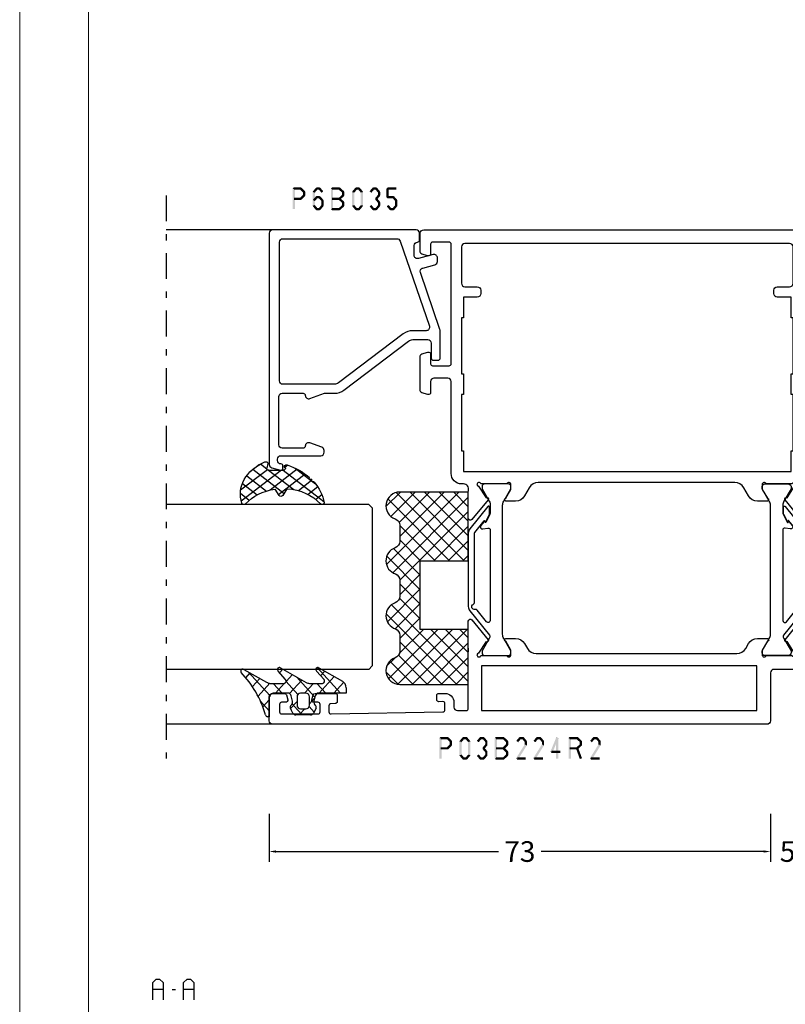
# Model space of a CAD drawing. Units: millimetres. Extents: x -1817 to 21, y -1445 to 419.
# Drawn here: x -399 to -287, y -644 to -501 of the extents above; entities that cross this region are included whole.
import ezdxf

# ---------------------------------------------------------------- set-up
doc = ezdxf.new("R2010")
doc.units = ezdxf.units.MM
doc.header["$LTSCALE"] = 0.838525
doc.linetypes.add('OGLT0', pattern=[10, 4.5, -2.2, 1.1, -2.2])
doc.layers.get('Defpoints').update_dxf_attribs({"lineweight": 5})
doc.layers.add('Frame Border', color=1, linetype='Continuous', lineweight=5)
doc.layers.add('PROFIL', color=7, linetype='Continuous', lineweight=5)
doc.styles.get("Standard").update_dxf_attribs({"font": 'txt.shx', "oblique": 1})
doc.dimstyles.new('ORGADATA', dxfattribs={"dimtxt": 0.18, "dimasz": 0.18, "dimexe": 0.18, "dimexo": 0.625, "dimgap": 0.09, "dimtad": 1, "dimtih": 1, "dimtoh": 1, "dimdec": 4, "dimzin": 0, "dimdsep": 46, "dimtxsty": 'Standard', "dimcen": 0.09, "dimadec": 0, "dimazin": 0, "dimtfac": 1, "dimtdec": 4, "dimtofl": 0, "dimtmove": 2, "dimatfit": 3, "dimfxl": 0, "dimtolj": 1, "dimtzin": 0, "dimarcsym": 0})

# ---------------------------------------------------------------- blocks, each defined once
blk = doc.blocks.new('BLYP03B224R2', base_point=(1240.6, 354.2))
at = {"color": 7, "linetype": 'Continuous'}
for points in [[(1240.6, 376.7), (1240.6, 412.7), (1240.6, 448.7, -0.414214), (1241.1, 449.2), (1244.6, 449.2, -0.414214), (1245.1, 448.7), (1245.1, 446.987564, -0.339454), (1244.877646, 446.697787), (1244.177646, 446.510222, -0.493145), (1243.8, 446.8), (1243.8, 447.4, 0.414214), (1243.5, 447.7), (1242.4, 447.7, 0.414214), (1242.1, 447.4), (1242.1, 442.1, 0.414214), (1242.4, 441.8), (1243.5, 441.8, 0.414214), (1243.8, 442.1), (1243.8, 442.7, -0.493145), (1244.177646, 442.989778), (1244.877646, 442.802213, -0.339454), (1245.1, 442.512436), (1245.1, 439.6, -0.414214), (1244.8, 439.3), (1243.911297, 439.3, -0.408834), (1243.611348, 439.594479), (1243.600102, 440.205521, 0.408834), (1243.300152, 440.5), (1242.4, 440.5, 0.419614), (1242.100051, 440.194479), (1242.400051, 423.894479, 0.408834), (1242.7, 423.6), (1243.600152, 423.6, 0.419614), (1243.900102, 423.905521), (1243.889262, 424.494479, -0.419614), (1244.189211, 424.8), (1244.8, 424.8, -0.414214), (1245.1, 424.5), (1245.1, 423.6, -0.414214), (1243.8, 422.3), (1243.1, 422.3, 0.41422), (1242.6, 421.79999), (1242.6, 420.5, 0.414214), (1242.9, 420.2), (1251.080742, 420.2, 0.163162), (1251.560318, 420.180093, -0.071179), (1251.70053, 420.200155), (1255.608438, 420.200155, -0.70673), (1255.797234, 419.667011), (1252.904436, 417.324469, -0.947228), (1252.636634, 417.620801), (1250.942627, 418.720903, 0.309121), (1250.7, 418.95, 0.843039), (1250.6, 418.367157), (1250.6, 414.582843, 0.843039), (1250.7, 414), (1251.4, 414), (1252.7, 414.75, -1), (1253.1, 414.75), (1253.1, 413.307244, -0.268035), (1252.349584, 412.007965), (1251.650416, 411.6046, 0.268035), (1250.9, 410.305321), (1250.9, 381.094679, 0.268035), (1251.650416, 379.7954), (1252.349584, 379.392035, -0.268035), (1253.1, 378.092756), (1253.1, 376.65, -1), (1252.7, 376.65), (1251.4, 377.4), (1250.7, 377.4, 0.843039), (1250.6, 376.817157), (1250.6, 373.032843, 0.817262), (1250.7, 372.45, 0.309121), (1250.942627, 372.679097), (1252.636634, 373.779198, -0.947228), (1252.904436, 374.075531), (1255.797234, 371.732989, -0.70673), (1255.608438, 371.199845), (1251.70053, 371.199845, -0.071179), (1251.560318, 371.219907, 0.495154), (1250.6, 370.5), (1250.6, 366.7, -0.414214), (1250.1, 366.2), (1249.1, 366.2, -0.414214), (1248.6, 366.7), (1248.6, 375.7, 0.414214), (1248.1, 376.2), (1241.1, 376.2, -0.414214), (1240.6, 376.7)], [(1312.1, 427.2, -0.198912), (1312.453553, 427.053553, -0.198912), (1312.6, 426.7), (1312.6, 354.7, -0.414214), (1312.1, 354.2), (1308.6, 354.2, -0.414214), (1308.1, 354.7), (1308.1, 356.412436, -0.339454), (1308.322354, 356.702213), (1309.022354, 356.889778, -0.493145), (1309.4, 356.6), (1309.4, 356, 0.414214), (1309.7, 355.7), (1310.8, 355.7, 0.414214), (1311.1, 356), (1311.1, 361.3, 0.414214), (1310.8, 361.6), (1309.7, 361.6, 0.414214), (1309.4, 361.3), (1309.4, 360.7, -0.493145), (1309.022354, 360.410222), (1308.322354, 360.597787, -0.339454), (1308.1, 360.887564), (1308.1, 363.8, -0.414214), (1308.4, 364.1), (1309.288027, 364.1, -0.40852), (1309.58797, 363.805843), (1309.599886, 363.194157, 0.40852), (1309.899829, 362.9), (1310.8, 362.9, 0.41993), (1311.099943, 363.205843), (1310.949943, 370.905843, 0.40852), (1310.65, 371.2), (1275.119258, 371.2), (1274.85, 371.25, 0.088458), (1274.639682, 371.219907, -0.071179), (1274.49947, 371.199845), (1270.591562, 371.199845, -0.70673), (1270.402766, 371.732989), (1273.295564, 374.075531, -0.947228), (1273.563366, 373.779199), (1275.257373, 372.679097, 0.309121), (1275.5, 372.45, 0.843039), (1275.6, 373.032843), (1275.6, 376.817157, 0.843039), (1275.5, 377.4), (1274.8, 377.4), (1273.5, 376.65, -1), (1273.1, 376.65), (1273.1, 378.092756, -0.268035), (1273.850416, 379.392035), (1275.049584, 380.083862, 0.268035), (1275.8, 381.38314), (1275.8, 410.01686, 0.268035), (1275.049584, 411.316138), (1273.850416, 412.007965, -0.268035), (1273.1, 413.307244), (1273.1, 414.75, -1), (1273.5, 414.75), (1274.8, 414), (1275.5, 414, 0.843039), (1275.6, 414.582843), (1275.6, 418.367157, 0.843039), (1275.5, 418.95, 0.309121), (1275.257373, 418.720903), (1273.563366, 417.620801, -0.947228), (1273.295564, 417.324469), (1270.402766, 419.667011, -0.70673), (1270.591562, 420.200155), (1274.49947, 420.200155, -0.071179), (1274.639682, 420.180093, 0.500145), (1275.6, 420.900018), (1275.6, 421.2, -0.414214), (1277.1, 422.7), (1290.5, 422.7, 0.414214), (1291, 423.2), (1291, 425.2, 0.414214), (1290.5, 425.7), (1288.9, 425.7, -0.493145), (1288.610222, 426.077646), (1288.851377, 426.977646, -0.339454), (1289.141154, 427.2), (1294.258846, 427.2, -0.339454), (1294.548623, 426.977646), (1294.789778, 426.077646, -0.493145), (1294.5, 425.7), (1293.1, 425.7, 0.414214), (1292.8, 425.4), (1292.8, 423, 0.414214), (1293.1, 422.7), (1310.5, 422.7, 0.414214), (1310.8, 423), (1310.8, 425.4, 0.414214), (1310.5, 425.7), (1309.1, 425.7, -0.493145), (1308.810222, 426.077646), (1309.051377, 426.977646, -0.339454), (1309.341154, 427.2), (1312.1, 427.2)], [(1269.992813, 417.764322), (1270.117187, 417.809848, 0.582571), (1270.131466, 417.895658), (1269.529471, 418.383144, 0.693725), (1269.045233, 418.097906), (1269.17674, 417.352094, -0.466308), (1268.881297, 417), (1255.719961, 417, -0.70673), (1255.531165, 417.533144), (1257.210681, 418.893189, 0.293201), (1257.312506, 419.200762, -0.90824), (1258.061403, 419.471429, 0.28969), (1258.332456, 419.3), (1268.423581, 419.3, -0.171831), (1268.517979, 419.266572), (1270.231466, 417.879018, -0.582571), (1270.217187, 417.793207), (1270.116446, 417.756332, 0.651863), (1270.110545, 417.665028), (1271.130839, 417.133897, 0.120571), (1271.269364, 417.1), (1272.2, 417.1, 0.70673), (1272.294398, 417.366572), (1269.070608, 419.977146, 0.171831), (1268.441287, 420.2), (1257.748463, 420.2, 0.171831), (1257.119142, 419.977146), (1253.588796, 417.118328, -0.260812), (1253.3, 417.068629, -0.045973), (1253.1, 417.16077), (1251.3, 418.2), (1251, 418.2, 0.414214), (1250.6, 417.8), (1250.6, 414.4, 0.414214), (1251, 414), (1251.3, 414), (1253.1, 415.03923, -0.131652), (1253.7, 415.2), (1272.5, 415.2, -0.131652), (1273.1, 415.03923), (1274.9, 414), (1275.2, 414, 0.414214), (1275.6, 414.4), (1275.6, 417.8, 0.414214), (1275.2, 418.2), (1274.9, 418.2), (1273.1, 417.16077, -0.131652), (1272.5, 417), (1271.402117, 417, -0.120571), (1271.171243, 417.056495), (1269.986913, 417.673018, -0.651863), (1269.992813, 417.764322)], [(1310.453553, 421.053553, 0.198912), (1310.1, 421.2), (1304.8, 421.2, 0.414214), (1304.3, 420.7), (1304.3, 418.9, -0.414214), (1303.8, 418.4), (1303.3, 418.4, -0.414214), (1302.8, 418.9), (1302.8, 420.9), (1299.8, 420.9), (1299.8, 421.2), (1291.6, 421.2), (1291.6, 420.9), (1288.6, 420.9), (1288.6, 421.2), (1280.4, 421.2), (1280.4, 420.9), (1277.4, 420.9), (1277.4, 373.2), (1280.4, 373.2), (1280.4, 372.9), (1288.6, 372.9), (1288.6, 373.2), (1291.6, 373.2), (1291.6, 372.9), (1299.8, 372.9), (1299.8, 373.2), (1302.8, 373.2), (1302.8, 375.2, -0.414214), (1303.3, 375.7), (1303.8, 375.7, -0.414214), (1304.3, 375.2), (1304.3, 373.4, 0.414214), (1304.8, 372.9), (1310.1, 372.9, 0.414214), (1310.6, 373.4), (1310.6, 420.7, 0.198912), (1310.453553, 421.053553)], [(1269.992813, 373.635678), (1270.117187, 373.590152, -0.582571), (1270.131466, 373.504342), (1269.529471, 373.016856, -0.693725), (1269.045233, 373.302094), (1269.17674, 374.047906, 0.466308), (1268.881297, 374.4), (1255.719961, 374.4, 0.70673), (1255.531165, 373.866856), (1257.210681, 372.506811, -0.293201), (1257.312506, 372.199238, 0.90824), (1258.061403, 371.928571, -0.28969), (1258.332456, 372.1), (1268.423581, 372.1, 0.171831), (1268.517979, 372.133428), (1270.231466, 373.520982, 0.582571), (1270.217187, 373.606793), (1270.116446, 373.643668, -0.651863), (1270.110545, 373.734972), (1271.130839, 374.266103, -0.120571), (1271.269364, 374.3), (1272.2, 374.3, -0.70673), (1272.294398, 374.033428), (1269.070608, 371.422854, -0.171831), (1268.441287, 371.2), (1257.748463, 371.2, -0.171831), (1257.119142, 371.422854), (1253.588796, 374.281672, 0.260812), (1253.3, 374.331371, 0.045973), (1253.1, 374.23923), (1251.3, 373.2), (1251, 373.2, -0.414214), (1250.6, 373.6), (1250.6, 377, -0.414214), (1251, 377.4), (1251.3, 377.4), (1253.1, 376.36077, 0.131652), (1253.7, 376.2), (1272.5, 376.2, 0.131652), (1273.1, 376.36077), (1274.9, 377.4), (1275.2, 377.4, -0.414214), (1275.6, 377), (1275.6, 373.6, -0.414214), (1275.2, 373.2), (1274.9, 373.2), (1273.1, 374.23923, 0.131652), (1272.5, 374.4), (1271.402117, 374.4, 0.120571), (1271.171243, 374.343505), (1269.986913, 373.726982, 0.651863), (1269.992813, 373.635678)]]:
    blk.add_lwpolyline(points, format="xyb", close=True, dxfattribs=at)
blk.add_lwpolyline([(1242.6, 398.25), (1242.6, 378.2), (1249.1, 378.2), (1249.1, 418.3), (1242.6, 418.3), (1242.6, 398.25)], close=True, dxfattribs=at)
blk = doc.blocks.new('BLYAGS900', base_point=(-13.205244, 13.2))
at = {"color": 7, "linetype": 'Continuous'}
for p, q in [((-13.204226, 21.25822), (-9.813645, 24.648801)), ((-13.20089, 14.897595), (-2.917094, 25.181391)), ((-13.196479, 23.387288), (-11.387288, 25.196479)), ((-12.777164, 13.2), (-1.589198, 24.387966)), ((-12.387634, 24.815713), (-5.2, 17.62808)), ((-10.546301, 25.095701), (-9.310326, 23.859726)), ((-4.082878, 24.996239), (0.713361, 20.2)), ((0.586797, 20.2), (5.472072, 25.085276)), ((4.268905, 25.129737), (14.8, 14.598642)), ((4.8, 15.927922), (13.802616, 24.930538)), ((11.272078, 24.490525), (14.8, 20.962603)), ((12.687112, 25.196812), (14.8, 23.083924)), ((-13.203114, 19.138012), (-8.953348, 23.387778)), ((-13.202002, 17.017803), (-7.021958, 23.197848)), ((-13.184045, 23.490805), (-5.2, 15.506759)), ((-8.710274, 23.259674), (-5.2, 19.7494)), ((-6.526336, 23.197056), (-3.52928, 20.2)), ((-5.083894, 23.875935), (-1.407959, 20.2)), ((-3.655844, 20.2), (-0.623246, 23.232598)), ((-1.534524, 20.2), (1.46255, 23.197074)), ((-0.164991, 23.199673), (2.834681, 20.2)), ((1.959722, 23.19628), (11.956002, 13.2)), ((2.708117, 20.2), (6.594508, 24.086391)), ((3.070302, 24.20702), (14.077322, 13.2)), ((4.8, 13.806602), (14.727394, 23.733996)), ((4.8, 20.170563), (7.829311, 23.199873)), ((4.8, 18.049242), (9.949285, 23.198527)), ((8.320401, 23.199562), (14.8, 16.719963)), ((10.362606, 23.278677), (14.8, 18.841283)), ((6.314719, 13.2), (14.8, 21.685281)), ((-13.204295, 21.389734), (-5.2, 13.385439)), ((-13.203182, 19.2673), (-7.135881, 13.2)), ((-10.655844, 13.2), (-5.2, 18.655844)), ((8.436039, 13.2), (14.8, 19.563961)), ((4.8, 18.234681), (9.834681, 13.2)), ((10.557359, 13.2), (14.8, 17.442641)), ((-13.202069, 17.144867), (-9.257202, 13.2)), ((-8.534524, 13.2), (-5.2, 16.534524)), ((4.8, 16.113361), (7.713361, 13.2)), ((-13.200956, 15.022434), (-11.378522, 13.2)), ((-6.413203, 13.2), (-5.2, 14.413203)), ((12.67868, 13.2), (14.8, 15.32132)), ((4.8, 13.992041), (5.592041, 13.2)), ((14.792929, 13.192929), (14.807071, 13.207071))]:
    blk.add_line(p, q, dxfattribs=at)
blk.add_lwpolyline([(-9.309999, 23.87, 0.84268), (-13.205244, 23.2), (-13.2, 13.2), (-5.2, 13.2), (-5.2, 20.2), (4.8, 20.2), (4.8, 13.2), (14.8, 13.2), (14.8, 23.2, 0.84268), (10.914942, 23.868248, -0.318447), (9.969984, 23.198514), (7.63, 23.2, -0.318447), (6.686455, 23.868756, 0.720182), (2.890493, 23.799773, -0.298487), (1.970387, 23.196263), (-0.37, 23.2, -0.318447), (-1.313545, 23.868755, 0.720182), (-5.109507, 23.799773, -0.298487), (-6.029613, 23.196263), (-8.37, 23.2, -0.318447), (-9.309999, 23.87)], format="xyb", close=True, dxfattribs=at)
blk = doc.blocks.new('BLYP6B035')
at = {"color": 7, "linetype": 'Continuous'}
for points in [[(35, 3.5), (35, 13.95), (35, 24.4, 0.414214), (34.5, 24.9), (0.828594, 24.9, 0.339454), (0.345631, 24.52941), (0.010222, 23.277646, 0.493145), (0.3, 22.9), (0.6, 22.9, 0.414214), (0.9, 23.2, -0.414214), (1.4, 23.7), (1.6, 23.7, -0.414214), (2.1, 23.2), (2.1, 17.4, 0.414214), (2.6, 16.9), (2.863052, 16.9, 0.315299), (3.332898, 17.22899), (3.969846, 18.97899, 0.520567), (3.5, 19.65, -0.414214), (3.2, 19.95), (3.2, 23, -0.414214), (3.7, 23.5), (10.7, 23.5, -0.414214), (11.2, 23), (11.2, 19.95, -0.414214), (10.9, 19.65, 0.520567), (10.430154, 18.97899), (11.2, 16.863855), (11.2, 15.4, 0.163581), (11.667034, 14.010671), (18.796942, 4.604056, -0.163581), (19, 4), (19, 1.8, -0.414214), (18.5, 1.3), (16.3, 1.3, 0.414214), (16, 1), (16, 0.3, 0.414214), (16.3, 0), (20.3, 0, 0.083094), (20.462784, 0.027241), (28.777681, 2.890289, -0.434812), (29.423428, 2.546939), (29.899399, 0.77059, 0.339454), (30.382362, 0.4), (30.9, 0.4, 0.493145), (31.382963, 1.02941), (30.809235, 3.17059, -0.493145), (31.292198, 3.8), (32.7, 3.8, -0.414214), (33.2, 3.3, 0.414214), (33.5, 3), (34.5, 3, 0.414214), (35, 3.5)], [(33.7, 14.608367), (33.7, 6.316733, -0.320103), (33.362784, 5.843974), (20.962784, 1.574311, -0.515034), (20.3, 2.047071), (20.3, 4, 0.163581), (19.832966, 5.389329), (12.703058, 14.795944, -0.163581), (12.5, 15.4), (12.5, 22.9, -0.414214), (13, 23.4), (33.2, 23.4, -0.414214), (33.7, 22.9), (33.7, 14.608367)]]:
    blk.add_lwpolyline(points, format="xyb", close=True, dxfattribs=at)
blk = doc.blocks.new('BLYAGS305', base_point=(1.6, 8))
at = {"color": 7, "linetype": 'Continuous'}
for p, q in [((1.520859, 8.270101), (5.413939, 12.163181)), ((1.6, 6.227922), (7.447211, 12.075134)), ((4.144987, 11.912372), (6.284949, 9.772411)), ((5.980301, 12.198379), (7.27994, 10.898739)), ((0.535516, 9.406079), (1.924873, 10.795435)), ((1.429001, 10.385717), (5.990196, 5.824523)), ((2.658207, 11.277832), (5.546567, 8.389472)), ((0.430617, 9.262781), (1.3276, 8.365799)), ((1.416688, 3.923289), (5.371044, 7.877646)), ((1.598728, 8.094671), (5.291712, 4.401687)), ((1.6, 5.972078), (7.53844, 0.033638)), ((2.35869, 2.743971), (6.26299, 6.648271)), ((0.663594, 5.291517), (1.097711, 5.725633)), ((1.219274, 4.231483), (3.615093, 1.835665)), ((3.56108, 1.825041), (5.48894, 3.752901)), ((3.826003, 1.624755), (4.195629, 1.255129)), ((4.782635, 0.925276), (6.199371, 2.342012)), ((6.293637, 0.314957), (7.170005, 1.191325))]:
    blk.add_line(p, q, dxfattribs=at)
blk.add_lwpolyline([(7.96942, 11.441199, 0.644402), (7.874733, 11.979323, 0.339053), (0.038913, 8.647761, 0.634053), (0.352094, 8.204558), (1.247906, 8.362513, -0.466308), (1.6, 8.067071), (1.6, 5.947214, -0.648232), (1.1, 5.723607, 0.80284), (0.624312, 5.381696, 0.113258), (2.998971, 2.131022, -1), (3.301184, 1.868978), (3.463751, 1.752479, -1), (3.788885, 1.519481, 0.119839), (7.762243, 0.002386, 0.787252), (7.96942, 0.547582, -0.224533), (5.121735, 5.419553), (6.426785, 6.028108, 0.63707), (6.426785, 6.571892), (5.197726, 7.145012, -0.201527), (7.96942, 11.441199)], format="xyb", close=True, dxfattribs=at)
blk = doc.blocks.new('BLYAGS100', base_point=(3.1, 11.2))
at = {"color": 7, "linetype": 'Continuous'}
for p, q in [((5.176816, 14.613258), (5.819397, 13.970677)), ((2.8031, 11.096307), (5.96847, 14.261677)), ((4.01443, 13.654323), (5.100808, 12.567945)), ((0.785472, 11.2), (2.04961, 12.464138)), ((1.301243, 12.124869), (2.226112, 11.2)), ((2.725922, 12.821511), (4.438621, 11.108812)), ((0, 11.304792), (0.104792, 11.2)), ((3.136469, 9.308356), (4.436469, 10.608356)), ((3.136469, 10.289643), (4.439389, 8.986723)), ((5.842231, 9.705201), (6.339338, 9.208095)), ((1.085883, 8.097589), (2.038172, 7.145299)), ((2.968538, 7.019105), (4.682757, 8.733324)), ((3.068655, 8.236137), (4.875567, 6.429225)), ((4.694716, 8.731396), (5.607452, 7.81866)), ((0.236469, 6.408356), (0.919909, 7.091796)), ((0.236469, 6.825682), (1.036469, 6.025682)), ((0.919909, 7.091796), (1.69197, 7.863857)), ((2.608359, 4.537606), (5.293615, 7.222861)), ((0.620521, 4.671088), (1.343057, 5.393624)), ((1.707451, 5.354701), (2.493867, 4.568284)), ((3.136469, 6.047002), (4.436469, 4.747002)), ((3.136469, 2.944395), (4.436469, 4.244395)), ((3.136469, 0.823075), (6.531123, 4.217728)), ((3.136469, 3.925682), (5.342366, 1.719785)), ((5.457037, 3.726435), (6.074252, 3.10922)), ((3.136469, 1.804361), (4.591947, 0.348884))]:
    blk.add_line(p, q, dxfattribs=at)
for points in [[(0.486469, 7.751517), (0.803236, 7.934403), (1.120003, 8.117288, -0.396012), (1.519928, 8.023425, 0.322108), (2.065879, 7.817037), (2.765879, 8.004602, 0.339454), (3.136469, 8.487564), (3.136469, 10.5, 0.414214), (2.436469, 11.2), (0, 11.2), (0, 11.443551, -0.366859), (0.25092, 11.739509, 0.128726), (5.862239, 15.296994, -0.837623), (6.290332, 14.889973), (4.602152, 11.594537, 0.147021), (4.436469, 11.043253), (4.436469, 9.028476, 0.667211), (4.948033, 8.815777), (6.044472, 9.906361, -0.858805), (6.521463, 9.553848), (4.55171, 5.814404, 0.121802), (4.436469, 5.348356), (4.436469, 3.432848, 0.667211), (4.948033, 3.220149), (6.044472, 4.310733, -0.858805), (6.521463, 3.95822), (4.717729, 0.533953, -0.278368), (3.832969, 0), (3.136469, 0), (3.136469, 4.012436, 0.339454), (2.765879, 4.495398), (2.065879, 4.682963, 0.322108), (1.519928, 4.476575, -0.396012), (1.120003, 4.382712), (0.486469, 4.748483, -0.267949), (0.236469, 5.181495), (0.236469, 7.318505, -0.267949), (0.486469, 7.751517)], [(1.036469, 6.25), (1.036469, 5.854701, 0.414214), (1.536469, 5.354701), (2.636469, 5.354701, 0.414214), (3.136469, 5.854701), (3.136469, 6.645299, 0.414214), (2.636469, 7.145299), (1.536469, 7.145299, 0.414214), (1.036469, 6.645299), (1.036469, 6.25)]]:
    blk.add_lwpolyline(points, format="xyb", close=True, dxfattribs=at)
blk = doc.blocks.new('*U88', base_point=(-77, -415))
at = {"color": 7, "linetype": 'Continuous'}
for p, q in [((-63.5, -385), (-64, -385.5)), ((-64, -385.5), (-64, -415)), ((-40.5, -385), (-63.5, -385)), ((-40, -385.5), (-40.5, -385)), ((-40, -385.5), (-40, -415)), ((0, -386.550003), (0, -415)), ((-72, -399), (-72, -415))]:
    blk.add_line(p, q, dxfattribs=at)
at = {"color": 7, "linetype": 'OGLT0'}
blk.add_line((5, -415), (-77, -415), dxfattribs=at)
blk = doc.blocks.new('*D95')
at = {"color": 0, "lineweight": -2}
for p, q in [((-362.52, -616.75), (-362.52, -623.75)), ((-289.52, -616.75), (-289.52, -623.75)), ((-361.52, -622.25), (-329.12, -622.25)), ((-290.52, -622.25), (-322.92, -622.25))]:
    blk.add_line(p, q, dxfattribs=at)
at = {"color": 0}
for points in [[(-361.52, -622.08), (-361.52, -622.41), (-362.52, -622.25)], [(-290.52, -622.08), (-290.52, -622.41), (-289.52, -622.25)]]:
    blk.add_solid(points, dxfattribs=at)
at = {"layer": 'Defpoints', "color": 0}
for p in [(-362.52, -616.75), (-289.52, -616.75), (-362.52, -622.25)]:
    blk.add_point(p, dxfattribs=at)
at = {"color": 0, "insert": (-326.02, -622.25), "char_height": 3, "attachment_point": 5}
blk.add_mtext('\\A1;73', dxfattribs=at)
blk = doc.blocks.new('*D99')
at = {"color": 0, "lineweight": -2}
for p, q in [((-289.52, -616.75), (-289.52, -623.75)), ((-284.52, -616.75), (-284.52, -623.75)), ((-290.52, -622.25), (-291.52, -622.25)), ((-283.52, -622.25), (-282.52, -622.25))]:
    blk.add_line(p, q, dxfattribs=at)
at = {"color": 0}
for points in [[(-290.52, -622.08), (-290.52, -622.41), (-289.52, -622.25)], [(-283.52, -622.08), (-283.52, -622.41), (-284.52, -622.25)]]:
    blk.add_solid(points, dxfattribs=at)
at = {"layer": 'Defpoints', "color": 0}
for p in [(-289.52, -616.75), (-284.52, -616.75), (-289.52, -622.25)]:
    blk.add_point(p, dxfattribs=at)
at = {"color": 0, "insert": (-287.02, -622.25), "char_height": 3, "attachment_point": 5}
blk.add_mtext('\\A1;5', dxfattribs=at)

msp = doc.modelspace()

# ---------------------------------------------------------------- linework, layer by layer
at = {"color": 7, "linetype": 'Continuous'}
for p, q in [((-379.48422, -641.3339), (-378.97267, -640.8239)), ((-379.48422, -643.8239), (-379.48422, -641.3339)), ((-378.97267, -640.8239), (-378.4912, -640.8239)), ((-378.4912, -640.8239), (-377.97964, -641.3339)), ((-377.97964, -641.3339), (-377.97964, -643.8239)), ((-374.98739, -641.3339), (-374.47583, -640.8239)), ((-374.98739, -643.8239), (-374.98739, -641.3339)), ((-374.47583, -640.8239), (-373.99436, -640.8239)), ((-373.99436, -640.8239), (-373.48281, -641.3339)), ((-373.48281, -641.3339), (-373.48281, -643.8239)), ((-377.97964, -642.3239), (-379.48422, -642.3239)), ((-376.66035, -642.3239), (-376.15454, -642.3239)), ((-373.48281, -642.3239), (-374.98739, -642.3239))]:
    msp.add_line(p, q, dxfattribs=at)
at = {"color": 7}
for points in [[(-359.09806, -525.72144), (-359.01473, -525.80477), (-358.9314, -525.55477), (-358.84806, -525.63811)], [(-359.09806, -528.72144), (-358.76473, -528.72144), (-359.09806, -525.72144), (-358.76473, -525.72144)], [(-358.9314, -525.55477), (-358.9314, -525.88811), (-357.93837, -525.55477), (-357.93837, -525.88811)], [(-357.8207, -525.60341), (-358.05605, -525.83947), (-357.30915, -526.11341), (-357.54449, -526.34947)], [(-357.8207, -525.60341), (-357.87954, -525.74576), (-357.93837, -525.55477), (-357.99721, -525.69712)], [(-355.47033, -525.82819), (-355.72632, -525.61469), (-355.89567, -526.33819), (-356.15166, -526.12469)], [(-355.72632, -525.61469), (-355.66233, -525.7514), (-355.59833, -525.55477), (-355.53433, -525.69148)], [(-355.19801, -525.88811), (-355.19801, -525.55477), (-355.59833, -525.88811), (-355.59833, -525.55477)], [(-354.90066, -526.33819), (-354.64467, -526.12469), (-355.326, -525.82819), (-355.07001, -525.61469)], [(-355.07001, -525.61469), (-355.13401, -525.7514), (-355.19801, -525.55477), (-355.262, -525.69148)], [(-353.53957, -525.72144), (-353.45623, -525.80477), (-353.3729, -525.55477), (-353.28957, -525.63811)], [(-353.53957, -528.72144), (-353.20623, -528.72144), (-353.53957, -525.72144), (-353.20623, -525.72144)], [(-353.3729, -525.55477), (-353.3729, -525.88811), (-352.30177, -525.55477), (-352.30177, -525.88811)], [(-352.18865, -525.59904), (-352.4149, -525.84383), (-351.63686, -526.10904), (-351.86311, -526.35383)], [(-352.18865, -525.59904), (-352.24521, -525.74357), (-352.30177, -525.55477), (-352.35834, -525.6993)], [(-350.40382, -526.12469), (-350.14783, -526.33819), (-349.97848, -525.61469), (-349.72249, -525.82819)], [(-349.97848, -525.61469), (-349.91449, -525.7514), (-349.85049, -525.55477), (-349.78649, -525.69148)], [(-349.85049, -525.55477), (-349.85049, -525.88811), (-349.45017, -525.55477), (-349.45017, -525.88811)], [(-349.32217, -525.61469), (-349.57816, -525.82819), (-348.89683, -526.12469), (-349.15282, -526.33819)], [(-349.32217, -525.61469), (-349.38617, -525.7514), (-349.45017, -525.55477), (-349.51417, -525.69148)], [(-347.90182, -526.12469), (-347.64583, -526.33819), (-347.47648, -525.61469), (-347.22049, -525.82819)], [(-347.47648, -525.61469), (-347.41249, -525.7514), (-347.34849, -525.55477), (-347.28449, -525.69148)], [(-347.34849, -525.55477), (-347.34849, -525.88811), (-346.94817, -525.55477), (-346.94817, -525.88811)], [(-346.82017, -525.61469), (-347.07616, -525.82819), (-346.39483, -526.12469), (-346.65082, -526.33819)], [(-346.82017, -525.61469), (-346.88417, -525.7514), (-346.94817, -525.55477), (-347.01217, -525.69148)], [(-345.4385, -525.72144), (-345.35516, -525.80477), (-345.27183, -525.55477), (-345.1885, -525.63811)], [(-345.10516, -525.72144), (-345.4385, -525.72144), (-345.10516, -526.98144), (-345.4385, -526.98144)], [(-344.02083, -525.88811), (-344.02083, -525.55477), (-345.27183, -525.88811), (-345.27183, -525.55477)], [(-357.93837, -527.38811), (-357.93837, -527.05477), (-358.9314, -527.38811), (-358.9314, -527.05477)], [(-357.30915, -526.82947), (-357.54449, -526.59341), (-357.8207, -527.33947), (-358.05605, -527.10341)], [(-357.93837, -527.38811), (-357.99721, -527.24576), (-357.8207, -527.33947), (-357.87954, -527.19712)], [(-357.26015, -526.23144), (-357.59348, -526.23144), (-357.26015, -526.71144), (-357.59348, -526.71144)], [(-357.26015, -526.23144), (-357.40232, -526.29045), (-357.30915, -526.11341), (-357.45131, -526.17242)], [(-357.30915, -526.82947), (-357.45131, -526.77045), (-357.26015, -526.71144), (-357.40232, -526.65242)], [(-356.19033, -526.23144), (-356.043, -526.28481), (-356.15166, -526.12469), (-356.00433, -526.17806)], [(-355.857, -526.23144), (-356.19033, -526.23144), (-355.857, -528.21144), (-356.19033, -528.21144)], [(-355.47359, -527.09197), (-355.72307, -526.8709), (-355.89893, -527.57197), (-356.14841, -527.3509)], [(-355.72307, -526.8709), (-355.6607, -527.0095), (-355.59833, -526.81477), (-355.53596, -526.95337)], [(-355.19801, -527.14811), (-355.19801, -526.81477), (-355.59833, -527.14811), (-355.59833, -526.81477)], [(-354.89741, -527.57197), (-354.64793, -527.3509), (-355.32275, -527.09197), (-355.07327, -526.8709)], [(-355.07327, -526.8709), (-355.13564, -527.0095), (-355.19801, -526.81477), (-355.26038, -526.95337)], [(-354.93933, -528.21144), (-354.606, -528.21144), (-354.93933, -527.46144), (-354.606, -527.46144)], [(-354.606, -527.46144), (-354.7517, -527.51671), (-354.64793, -527.3509), (-354.79363, -527.40617)], [(-352.30177, -527.38811), (-352.30177, -527.05477), (-353.3729, -527.38811), (-353.3729, -527.05477)], [(-351.63686, -526.83383), (-351.86311, -526.58904), (-352.18865, -527.34383), (-352.4149, -527.09904)], [(-352.4149, -527.34383), (-352.30177, -527.34383), (-352.4149, -527.09904), (-352.30177, -527.09904)], [(-352.18865, -527.09904), (-352.4149, -527.34383), (-351.63686, -527.60904), (-351.86311, -527.85383)], [(-352.18865, -527.09904), (-352.24521, -527.24357), (-352.30177, -527.05477), (-352.35834, -527.1993)], [(-351.58331, -526.23144), (-351.91665, -526.23144), (-351.58331, -526.71144), (-351.91665, -526.71144)], [(-351.58331, -526.23144), (-351.72321, -526.29264), (-351.63686, -526.10904), (-351.77675, -526.17024)], [(-351.63686, -526.83383), (-351.77675, -526.77264), (-351.58331, -526.71144), (-351.72321, -526.65024)], [(-350.4425, -526.23144), (-350.29517, -526.28481), (-350.40382, -526.12469), (-350.25649, -526.17806)], [(-350.4425, -528.21144), (-350.10916, -528.21144), (-350.4425, -526.23144), (-350.10916, -526.23144)], [(-348.85816, -526.23144), (-349.1915, -526.23144), (-348.85816, -528.21144), (-349.1915, -528.21144)], [(-348.85816, -526.23144), (-349.00549, -526.28481), (-348.89683, -526.12469), (-349.04417, -526.17806)], [(-346.39483, -526.81819), (-346.65082, -526.60469), (-346.82017, -527.32819), (-347.07616, -527.11469)], [(-347.07616, -527.32819), (-346.94817, -527.32819), (-347.07616, -527.11469), (-346.94817, -527.11469)], [(-346.82017, -527.11469), (-347.07616, -527.32819), (-346.39483, -527.62469), (-346.65082, -527.83819)], [(-346.35616, -526.23144), (-346.6895, -526.23144), (-346.35616, -526.71144), (-346.6895, -526.71144)], [(-346.35616, -526.23144), (-346.50349, -526.28481), (-346.39483, -526.12469), (-346.54217, -526.17806)], [(-346.39483, -526.81819), (-346.54217, -526.76481), (-346.35616, -526.71144), (-346.50349, -526.65806)], [(-345.4385, -526.98144), (-345.35516, -526.89811), (-345.27183, -527.14811), (-345.1885, -527.06477)], [(-345.27183, -526.81477), (-345.27183, -527.14811), (-344.44617, -526.81477), (-344.44617, -527.14811)], [(-344.32143, -526.8709), (-344.57091, -527.09197), (-343.89609, -527.3509), (-344.14557, -527.57197)], [(-344.32143, -526.8709), (-344.3838, -527.0095), (-344.44617, -526.81477), (-344.50854, -526.95337)], [(-343.85416, -527.46144), (-344.1875, -527.46144), (-343.85416, -528.21144), (-344.1875, -528.21144)], [(-343.85416, -527.46144), (-343.99987, -527.51671), (-343.89609, -527.3509), (-344.04179, -527.40617)], [(-356.15166, -528.31819), (-356.00433, -528.26481), (-356.19033, -528.21144), (-356.043, -528.15806)], [(-355.89567, -528.10469), (-356.15166, -528.31819), (-355.47033, -528.61469), (-355.72632, -528.82819)], [(-355.72632, -528.82819), (-355.66233, -528.69148), (-355.59833, -528.88811), (-355.53433, -528.7514)], [(-355.59833, -528.55477), (-355.59833, -528.88811), (-355.19801, -528.55477), (-355.19801, -528.88811)], [(-355.326, -528.61469), (-355.07001, -528.82819), (-354.90066, -528.10469), (-354.64467, -528.31819)], [(-355.19801, -528.88811), (-355.262, -528.7514), (-355.07001, -528.82819), (-355.13401, -528.69148)], [(-354.64467, -528.31819), (-354.792, -528.26481), (-354.606, -528.21144), (-354.75333, -528.15806)], [(-353.53957, -528.72144), (-353.45623, -528.63811), (-353.3729, -528.88811), (-353.28957, -528.80477)], [(-352.30177, -528.88811), (-352.30177, -528.55477), (-353.3729, -528.88811), (-353.3729, -528.55477)], [(-351.63686, -528.33383), (-351.86311, -528.08904), (-352.18865, -528.84383), (-352.4149, -528.59904)], [(-352.30177, -528.88811), (-352.35834, -528.74357), (-352.18865, -528.84383), (-352.24521, -528.6993)], [(-351.58331, -527.73144), (-351.91665, -527.73144), (-351.58331, -528.21144), (-351.91665, -528.21144)], [(-351.58331, -527.73144), (-351.72321, -527.79264), (-351.63686, -527.60904), (-351.77675, -527.67024)], [(-351.63686, -528.33383), (-351.77675, -528.27264), (-351.58331, -528.21144), (-351.72321, -528.15024)], [(-350.40382, -528.31819), (-350.25649, -528.26481), (-350.4425, -528.21144), (-350.29517, -528.15806)], [(-349.97848, -528.82819), (-349.72249, -528.61469), (-350.40382, -528.31819), (-350.14783, -528.10469)], [(-349.97848, -528.82819), (-349.91449, -528.69148), (-349.85049, -528.88811), (-349.78649, -528.7514)], [(-349.45017, -528.88811), (-349.45017, -528.55477), (-349.85049, -528.88811), (-349.85049, -528.55477)], [(-348.89683, -528.31819), (-349.15282, -528.10469), (-349.32217, -528.82819), (-349.57816, -528.61469)], [(-349.45017, -528.88811), (-349.51417, -528.7514), (-349.32217, -528.82819), (-349.38617, -528.69148)], [(-348.89683, -528.31819), (-349.04417, -528.26481), (-348.85816, -528.21144), (-349.00549, -528.15806)], [(-347.47648, -528.82819), (-347.22049, -528.61469), (-347.90182, -528.31819), (-347.64583, -528.10469)], [(-347.47648, -528.82819), (-347.41249, -528.69148), (-347.34849, -528.88811), (-347.28449, -528.7514)], [(-346.94817, -528.88811), (-346.94817, -528.55477), (-347.34849, -528.88811), (-347.34849, -528.55477)], [(-346.39483, -528.31819), (-346.65082, -528.10469), (-346.82017, -528.82819), (-347.07616, -528.61469)], [(-346.94817, -528.88811), (-347.01217, -528.7514), (-346.82017, -528.82819), (-346.88417, -528.69148)], [(-346.35616, -527.73144), (-346.6895, -527.73144), (-346.35616, -528.21144), (-346.6895, -528.21144)], [(-346.35616, -527.73144), (-346.50349, -527.78481), (-346.39483, -527.62469), (-346.54217, -527.67806)], [(-346.39483, -528.31819), (-346.54217, -528.26481), (-346.35616, -528.21144), (-346.50349, -528.15806)], [(-344.97448, -528.82819), (-344.71849, -528.61469), (-345.39982, -528.31819), (-345.14383, -528.10469)], [(-344.97448, -528.82819), (-344.91049, -528.69148), (-344.84649, -528.88811), (-344.78249, -528.7514)], [(-344.44617, -528.88811), (-344.44617, -528.55477), (-344.84649, -528.88811), (-344.84649, -528.55477)], [(-343.89283, -528.31819), (-344.14882, -528.10469), (-344.31817, -528.82819), (-344.57416, -528.61469)], [(-344.44617, -528.88811), (-344.51017, -528.7514), (-344.31817, -528.82819), (-344.38217, -528.69148)], [(-343.89283, -528.31819), (-344.04017, -528.26481), (-343.85416, -528.21144), (-344.00149, -528.15806)], [(-337.72298, -605.72144), (-337.63965, -605.80477), (-337.55632, -605.55477), (-337.47298, -605.63811)], [(-337.72298, -608.72144), (-337.38965, -608.72144), (-337.72298, -605.72144), (-337.38965, -605.72144)], [(-337.55632, -605.55477), (-337.55632, -605.88811), (-336.56329, -605.55477), (-336.56329, -605.88811)], [(-336.44562, -605.60341), (-336.68096, -605.83947), (-335.93406, -606.11341), (-336.16941, -606.34947)], [(-336.44562, -605.60341), (-336.50446, -605.74576), (-336.56329, -605.55477), (-336.62213, -605.69712)], [(-335.88507, -606.23144), (-336.2184, -606.23144), (-335.88507, -606.71144), (-336.2184, -606.71144)], [(-335.88507, -606.23144), (-336.02724, -606.29045), (-335.93406, -606.11341), (-336.07623, -606.17242)], [(-334.81525, -606.23144), (-334.66792, -606.28481), (-334.77658, -606.12469), (-334.62925, -606.17806)], [(-334.81525, -608.21144), (-334.48192, -608.21144), (-334.81525, -606.23144), (-334.48192, -606.23144)], [(-334.77658, -606.12469), (-334.52059, -606.33819), (-334.35124, -605.61469), (-334.09525, -605.82819)], [(-334.35124, -605.61469), (-334.28724, -605.7514), (-334.22325, -605.55477), (-334.15925, -605.69148)], [(-334.22325, -605.55477), (-334.22325, -605.88811), (-333.82293, -605.55477), (-333.82293, -605.88811)], [(-333.69493, -605.61469), (-333.95092, -605.82819), (-333.26959, -606.12469), (-333.52558, -606.33819)], [(-333.69493, -605.61469), (-333.75893, -605.7514), (-333.82293, -605.55477), (-333.88692, -605.69148)], [(-333.23092, -606.23144), (-333.56425, -606.23144), (-333.23092, -608.21144), (-333.56425, -608.21144)], [(-333.23092, -606.23144), (-333.37825, -606.28481), (-333.26959, -606.12469), (-333.41692, -606.17806)], [(-332.27458, -606.12469), (-332.01859, -606.33819), (-331.84924, -605.61469), (-331.59325, -605.82819)], [(-331.84924, -605.61469), (-331.78524, -605.7514), (-331.72125, -605.55477), (-331.65725, -605.69148)], [(-331.72125, -605.55477), (-331.72125, -605.88811), (-331.32093, -605.55477), (-331.32093, -605.88811)], [(-331.19293, -605.61469), (-331.44892, -605.82819), (-330.76759, -606.12469), (-331.02358, -606.33819)], [(-331.19293, -605.61469), (-331.25693, -605.7514), (-331.32093, -605.55477), (-331.38492, -605.69148)], [(-330.72892, -606.23144), (-331.06225, -606.23144), (-330.72892, -606.71144), (-331.06225, -606.71144)], [(-330.72892, -606.23144), (-330.87625, -606.28481), (-330.76759, -606.12469), (-330.91492, -606.17806)], [(-329.66249, -605.72144), (-329.57915, -605.80477), (-329.49582, -605.55477), (-329.41249, -605.63811)], [(-329.66249, -608.72144), (-329.32915, -608.72144), (-329.66249, -605.72144), (-329.32915, -605.72144)], [(-329.49582, -605.55477), (-329.49582, -605.88811), (-328.42469, -605.55477), (-328.42469, -605.88811)], [(-328.31157, -605.59904), (-328.53782, -605.84383), (-327.75978, -606.10904), (-327.98602, -606.35383)], [(-328.31157, -605.59904), (-328.36813, -605.74357), (-328.42469, -605.55477), (-328.48125, -605.6993)], [(-327.70623, -606.23144), (-328.03957, -606.23144), (-327.70623, -606.71144), (-328.03957, -606.71144)], [(-327.70623, -606.23144), (-327.84613, -606.29264), (-327.75978, -606.10904), (-327.89967, -606.17024)], [(-326.52674, -606.12469), (-326.27075, -606.33819), (-326.1014, -605.61469), (-325.84541, -605.82819)], [(-326.1014, -605.61469), (-326.03741, -605.7514), (-325.97341, -605.55477), (-325.90941, -605.69148)], [(-325.97341, -605.55477), (-325.97341, -605.88811), (-325.57309, -605.55477), (-325.57309, -605.88811)], [(-325.44509, -605.61469), (-325.70108, -605.82819), (-325.01975, -606.12469), (-325.27574, -606.33819)], [(-325.44509, -605.61469), (-325.50909, -605.7514), (-325.57309, -605.55477), (-325.63709, -605.69148)], [(-324.98108, -606.23144), (-325.31442, -606.23144), (-324.98108, -606.71144), (-325.31442, -606.71144)], [(-324.98108, -606.23144), (-325.12841, -606.28481), (-325.01975, -606.12469), (-325.16708, -606.17806)], [(-324.02474, -606.12469), (-323.76875, -606.33819), (-323.5994, -605.61469), (-323.34341, -605.82819)], [(-323.5994, -605.61469), (-323.53541, -605.7514), (-323.47141, -605.55477), (-323.40741, -605.69148)], [(-323.47141, -605.55477), (-323.47141, -605.88811), (-323.07109, -605.55477), (-323.07109, -605.88811)], [(-322.94309, -605.61469), (-323.19908, -605.82819), (-322.51775, -606.12469), (-322.77374, -606.33819)], [(-322.94309, -605.61469), (-323.00709, -605.7514), (-323.07109, -605.55477), (-323.13509, -605.69148)], [(-322.47908, -606.23144), (-322.81242, -606.23144), (-322.47908, -606.71144), (-322.81242, -606.71144)], [(-322.47908, -606.23144), (-322.62641, -606.28481), (-322.51775, -606.12469), (-322.66508, -606.17806)], [(-321.54891, -607.66811), (-321.24058, -607.79477), (-320.72325, -605.65811), (-320.41492, -605.78477)], [(-320.40242, -605.72144), (-320.73576, -605.72144), (-320.40242, -608.72144), (-320.73576, -608.72144)], [(-320.40242, -605.72144), (-320.40867, -605.7531), (-320.72325, -605.65811), (-320.7295, -605.68977)], [(-318.91065, -605.72144), (-318.82731, -605.80477), (-318.74398, -605.55477), (-318.66065, -605.63811)], [(-318.91065, -608.72144), (-318.57731, -608.72144), (-318.91065, -605.72144), (-318.57731, -605.72144)], [(-318.74398, -605.55477), (-318.74398, -605.88811), (-317.67285, -605.55477), (-317.67285, -605.88811)], [(-317.55973, -605.59904), (-317.78598, -605.84383), (-317.00794, -606.10904), (-317.23419, -606.35383)], [(-317.55973, -605.59904), (-317.61629, -605.74357), (-317.67285, -605.55477), (-317.72942, -605.6993)], [(-316.9544, -606.23144), (-317.28773, -606.23144), (-316.9544, -606.71144), (-317.28773, -606.71144)], [(-316.9544, -606.23144), (-317.09429, -606.29264), (-317.00794, -606.10904), (-317.14783, -606.17024)], [(-315.77491, -606.12469), (-315.51892, -606.33819), (-315.34957, -605.61469), (-315.09358, -605.82819)], [(-315.34957, -605.61469), (-315.28557, -605.7514), (-315.22157, -605.55477), (-315.15757, -605.69148)], [(-315.22157, -605.55477), (-315.22157, -605.88811), (-314.82125, -605.55477), (-314.82125, -605.88811)], [(-314.69326, -605.61469), (-314.94925, -605.82819), (-314.26792, -606.12469), (-314.52391, -606.33819)], [(-314.69326, -605.61469), (-314.75725, -605.7514), (-314.82125, -605.55477), (-314.88525, -605.69148)], [(-314.22924, -606.23144), (-314.56258, -606.23144), (-314.22924, -606.71144), (-314.56258, -606.71144)], [(-314.22924, -606.23144), (-314.37657, -606.28481), (-314.26792, -606.12469), (-314.41525, -606.17806)], [(-336.56329, -607.38811), (-336.56329, -607.05477), (-337.55632, -607.38811), (-337.55632, -607.05477)], [(-335.93406, -606.82947), (-336.16941, -606.59341), (-336.44562, -607.33947), (-336.68096, -607.10341)], [(-336.56329, -607.38811), (-336.62213, -607.24576), (-336.44562, -607.33947), (-336.50446, -607.19712)], [(-335.93406, -606.82947), (-336.07623, -606.77045), (-335.88507, -606.71144), (-336.02724, -606.65242)], [(-330.76759, -606.81819), (-331.02358, -606.60469), (-331.19293, -607.32819), (-331.44892, -607.11469)], [(-331.44892, -607.32819), (-331.32093, -607.32819), (-331.44892, -607.11469), (-331.32093, -607.11469)], [(-331.19293, -607.11469), (-331.44892, -607.32819), (-330.76759, -607.62469), (-331.02358, -607.83819)], [(-330.72892, -607.73144), (-331.06225, -607.73144), (-330.72892, -608.21144), (-331.06225, -608.21144)], [(-330.76759, -606.81819), (-330.91492, -606.76481), (-330.72892, -606.71144), (-330.87625, -606.65806)], [(-330.72892, -607.73144), (-330.87625, -607.78481), (-330.76759, -607.62469), (-330.91492, -607.67806)], [(-328.42469, -607.38811), (-328.42469, -607.05477), (-329.49582, -607.38811), (-329.49582, -607.05477)], [(-327.75978, -606.83383), (-327.98602, -606.58904), (-328.31157, -607.34383), (-328.53782, -607.09904)], [(-328.53782, -607.34383), (-328.42469, -607.34383), (-328.53782, -607.09904), (-328.42469, -607.09904)], [(-328.31157, -607.09904), (-328.53782, -607.34383), (-327.75978, -607.60904), (-327.98602, -607.85383)], [(-328.31157, -607.09904), (-328.36813, -607.24357), (-328.42469, -607.05477), (-328.48125, -607.1993)], [(-327.70623, -607.73144), (-328.03957, -607.73144), (-327.70623, -608.21144), (-328.03957, -608.21144)], [(-327.75978, -606.83383), (-327.89967, -606.77264), (-327.70623, -606.71144), (-327.84613, -606.65024)], [(-327.70623, -607.73144), (-327.84613, -607.79264), (-327.75978, -607.60904), (-327.89967, -607.67024)], [(-325.00625, -606.79951), (-325.28925, -606.62337), (-326.25725, -608.80951), (-326.54025, -608.63337)], [(-325.00625, -606.79951), (-325.16033, -606.75547), (-324.98108, -606.71144), (-325.13516, -606.6674)], [(-322.50425, -606.79951), (-322.78725, -606.62337), (-323.75525, -608.80951), (-324.03825, -608.63337)], [(-322.50425, -606.79951), (-322.65833, -606.75547), (-322.47908, -606.71144), (-322.63316, -606.6674)], [(-321.54891, -607.66811), (-321.47183, -607.61644), (-321.39475, -607.89811), (-321.31767, -607.84644)], [(-320.14375, -607.89811), (-320.14375, -607.56477), (-321.39475, -607.89811), (-321.39475, -607.56477)], [(-317.67285, -607.38811), (-317.67285, -607.05477), (-318.74398, -607.38811), (-318.74398, -607.05477)], [(-317.82927, -607.27898), (-317.6945, -607.31141), (-317.78598, -607.09904), (-317.65121, -607.13147)], [(-317.51644, -607.1639), (-317.82927, -607.27898), (-316.96464, -608.6639), (-317.27748, -608.77898)], [(-317.00794, -606.83383), (-317.23419, -606.58904), (-317.55973, -607.34383), (-317.78598, -607.09904)], [(-317.51644, -607.1639), (-317.59464, -607.276), (-317.67285, -607.05477), (-317.75106, -607.16688)], [(-317.00794, -606.83383), (-317.14783, -606.77264), (-316.9544, -606.71144), (-317.09429, -606.65024)], [(-314.25441, -606.79951), (-314.53741, -606.62337), (-315.50541, -608.80951), (-315.78841, -608.63337)], [(-314.25441, -606.79951), (-314.40849, -606.75547), (-314.22924, -606.71144), (-314.38333, -606.6674)], [(-334.77658, -608.31819), (-334.62925, -608.26481), (-334.81525, -608.21144), (-334.66792, -608.15806)], [(-334.35124, -608.82819), (-334.09525, -608.61469), (-334.77658, -608.31819), (-334.52059, -608.10469)], [(-334.35124, -608.82819), (-334.28724, -608.69148), (-334.22325, -608.88811), (-334.15925, -608.7514)], [(-333.82293, -608.88811), (-333.82293, -608.55477), (-334.22325, -608.88811), (-334.22325, -608.55477)], [(-333.26959, -608.31819), (-333.52558, -608.10469), (-333.69493, -608.82819), (-333.95092, -608.61469)], [(-333.82293, -608.88811), (-333.88692, -608.7514), (-333.69493, -608.82819), (-333.75893, -608.69148)], [(-333.26959, -608.31819), (-333.41692, -608.26481), (-333.23092, -608.21144), (-333.37825, -608.15806)], [(-331.84924, -608.82819), (-331.59325, -608.61469), (-332.27458, -608.31819), (-332.01859, -608.10469)], [(-331.84924, -608.82819), (-331.78524, -608.69148), (-331.72125, -608.88811), (-331.65725, -608.7514)], [(-331.32093, -608.88811), (-331.32093, -608.55477), (-331.72125, -608.88811), (-331.72125, -608.55477)], [(-330.76759, -608.31819), (-331.02358, -608.10469), (-331.19293, -608.82819), (-331.44892, -608.61469)], [(-331.32093, -608.88811), (-331.38492, -608.7514), (-331.19293, -608.82819), (-331.25693, -608.69148)], [(-330.76759, -608.31819), (-330.91492, -608.26481), (-330.72892, -608.21144), (-330.87625, -608.15806)], [(-329.66249, -608.72144), (-329.57915, -608.63811), (-329.49582, -608.88811), (-329.41249, -608.80477)], [(-328.42469, -608.88811), (-328.42469, -608.55477), (-329.49582, -608.88811), (-329.49582, -608.55477)], [(-327.75978, -608.33383), (-327.98602, -608.08904), (-328.31157, -608.84383), (-328.53782, -608.59904)], [(-328.42469, -608.88811), (-328.48125, -608.74357), (-328.31157, -608.84383), (-328.36813, -608.6993)], [(-327.75978, -608.33383), (-327.89967, -608.27264), (-327.70623, -608.21144), (-327.84613, -608.15024)], [(-326.54025, -608.63337), (-326.4695, -608.59407), (-326.39875, -608.88811), (-326.328, -608.84881)], [(-326.39875, -608.55477), (-326.39875, -608.88811), (-325.14775, -608.55477), (-325.14775, -608.88811)], [(-324.03825, -608.63337), (-323.9675, -608.59407), (-323.89675, -608.88811), (-323.826, -608.84881)], [(-323.89675, -608.55477), (-323.89675, -608.88811), (-322.64575, -608.55477), (-322.64575, -608.88811)], [(-315.78841, -608.63337), (-315.71766, -608.59407), (-315.64691, -608.88811), (-315.57616, -608.84881)], [(-315.64691, -608.55477), (-315.64691, -608.88811), (-314.39591, -608.55477), (-314.39591, -608.88811)]]:
    msp.add_solid(points, dxfattribs=at)
at = {"layer": 'Frame Border', "lineweight": 5}
msp.add_lwpolyline([(-398.86377, -811.3026), (-398.86377, -217.3026), (21.13623, -217.3026), (21.13623, -811.3026), (-398.86377, -811.3026)], close=True, dxfattribs=at)
at = {"layer": 'PROFIL', "color": 252, "lineweight": 5}
msp.add_lwpolyline([(-388.86377, -267.3026), (11.13623, -267.3026), (11.13623, -787.3026), (-388.86377, -787.3026)], close=True, dxfattribs=at)
at = {"layer": 'PROFIL', "lineweight": 5}
msp.add_lwpolyline([(-388.86377, -267.3026), (11.13623, -267.3026), (11.13623, -787.3026), (-388.86377, -787.3026)], close=True, dxfattribs=at)

# ---------------------------------------------------------------- block references
at = {"color": 7, "xscale": -1, "rotation": 270}
msp.add_blockref('*U88', (-377.52007, -608.72144), dxfattribs=at)
at = {"color": 7, "yscale": -1, "rotation": 270}
for name, p, xscale in [('BLYP03B224R2', (-267.52007, -603.72144), -1), ('BLYP6B035', (-337.62007, -566.72144), -1), ('BLYAGS305', (-362.52007, -566.72144), 0.769231), ('BLYAGS900', (-333.52007, -597.92256), -1), ('BLYAGS100', (-362.52007, -599.22144), -1.09375)]:
    msp.add_blockref(name, p, dxfattribs=dict(at, xscale=xscale))

# ---------------------------------------------------------------- dimensions: what is measured, and where the dimension line sits
at = {"color": 7}
for base, p1, p2, picture, middle in [((-362.52007, -622.24524), (-289.52007, -616.74524), (-362.52007, -616.74524), '*D95', (-326.02007, -622.24524)), ((-289.52007, -622.24524), (-284.52007, -616.74524), (-289.52007, -616.74524), '*D99', (-287.02007, -622.24524))]:
    dim = msp.add_linear_dim(base=base, p1=p1, p2=p2, dimstyle='ORGADATA', override={"dimtxt": 3, "dimasz": 1, "dimexe": 1.5, "dimexo": 0, "dimgap": 0.6, "dimtad": 0, "dimlfac": 1, "dimzin": 12, "dimblk1": 'OBLIQUE', "dimsah": 1, "dimdle": 0}, dxfattribs=at)
    dim.commit()
    dim.dimension.update_dxf_attribs({"geometry": picture, "text_midpoint": middle})

doc.saveas('drawing.dxf')
